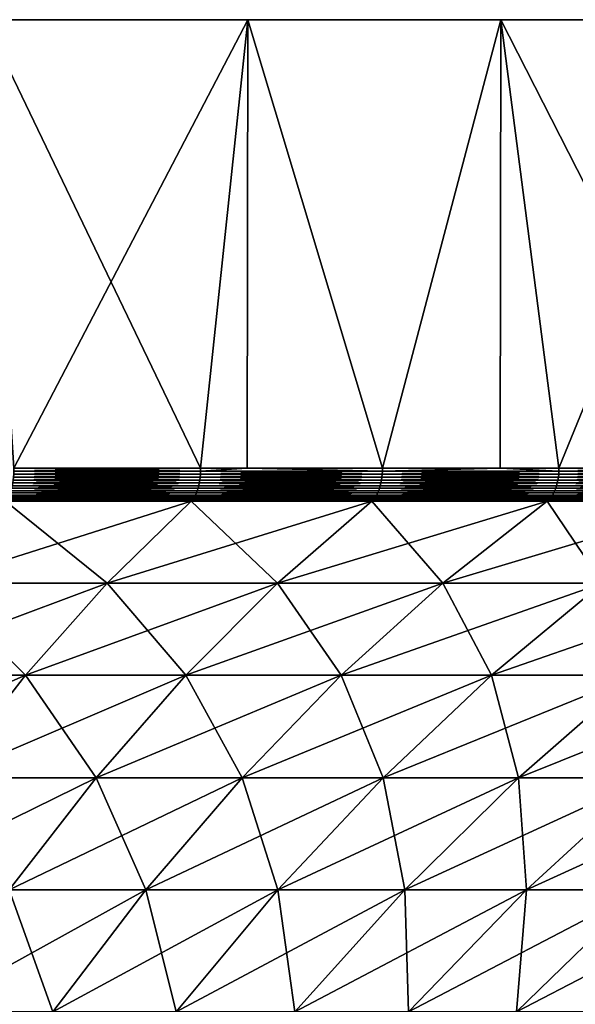
# Model space of a CAD drawing. Extents: x -157 to 57, y -83 to 0.
# Drawn here: x 11 to 16, y -8 to 0 of the extents above; entities that cross this region are included whole.
import ezdxf

# ---------------------------------------------------------------- set-up
doc = ezdxf.new("R2010")
doc.units = 0
doc.header["$MEASUREMENT"] = 0
doc.layers.add('L5', color=7, linetype='Continuous')

msp = doc.modelspace()

# ---------------------------------------------------------------- linework, layer by layer
at = {"layer": 'L5', "color": 7}
for points in [[(29.61151, 0, 4.812338), (29.90272, 0, 2.413997), (0, 0)], [(0, 0), (29.90272, 0, 2.413997), (30, 0)], [(0, 0), (30, 0), (29.90272, 0, -2.413997)], [(27.59938, 0, 11.759), (28.45609, 0, 9.50004), (0, 0)], [(0, 0), (28.45609, 0, 9.50004), (29.12826, 0, 7.17947)], [(0, 0), (29.12826, 0, 7.17947), (29.61151, 0, 4.812338)], [(23.98328, 0, 18.02227), (25.3557, 0, 16.03398), (0, 0)], [(0, 0), (25.3557, 0, 16.03398), (26.56368, 0, 13.94169)], [(0, 0), (26.56368, 0, 13.94169), (27.59938, 0, 11.759)], [(18.97336, 0, 23.23815), (20.78173, 0, 21.63607), (0, 0)], [(0, 0), (20.78173, 0, 21.63607), (22.45532, 0, 19.89368)], [(0, 0), (22.45532, 0, 19.89368), (23.98328, 0, 18.02227)], [(12.86078, 0, 27.10351), (15, 0, 25.98076), (0, 0)], [(0, 0), (15, 0, 25.98076), (17.04194, 0, 24.68952)], [(0, 0), (17.04194, 0, 24.68952), (18.97336, 0, 23.23815)], [(0, 0), (10.63815, 0, 28.05049), (12.86078, 0, 27.10351)], [(15, 0, -25.98076), (12.86078, 0, -27.10351), (0, 0)], [(0, 0), (12.86078, 0, -27.10351), (10.63815, 0, -28.05049)], [(20.78173, 0, -21.63607), (18.97336, 0, -23.23815), (0, 0)], [(0, 0), (18.97336, 0, -23.23815), (17.04194, 0, -24.68952)], [(0, 0), (17.04194, 0, -24.68952), (15, 0, -25.98076)], [(25.3557, 0, -16.03398), (23.98328, 0, -18.02227), (0, 0)], [(0, 0), (23.98328, 0, -18.02227), (22.45532, 0, -19.89368)], [(0, 0), (22.45532, 0, -19.89368), (20.78173, 0, -21.63607)], [(28.45609, 0, -9.50004), (27.59938, 0, -11.759), (0, 0)], [(0, 0), (27.59938, 0, -11.759), (26.56368, 0, -13.94169)], [(0, 0), (26.56368, 0, -13.94169), (25.3557, 0, -16.03398)], [(29.90272, 0, -2.413997), (29.61151, 0, -4.812338), (0, 0)], [(0, 0), (29.61151, 0, -4.812338), (29.12826, 0, -7.17947)], [(0, 0), (29.12826, 0, -7.17947), (28.45609, 0, -9.50004)], [(12.86078, 0, -27.10351), (10.88423, -3.791567, -27.95592), (10.63815, 0, -28.05049)], [(10.63815, 0, 28.05049), (10.88423, -3.791567, 27.95592), (12.46245, -3.791567, 27.28896)], [(10.63815, 0, 28.05049), (12.46245, -3.791567, 27.28896), (12.86078, 0, 27.10351)], [(12.86078, 0, -27.10351), (12.46245, -3.791567, -27.28896), (10.88423, -3.791567, -27.95592)], [(12.85666, -3.791567, -27.09514), (12.46245, -3.791567, -27.28896), (12.86078, 0, -27.10351)], [(12.85666, -3.791567, 27.09514), (12.86078, 0, 27.10351), (12.46245, -3.791567, 27.28896)], [(12.85666, -3.791567, -27.09514), (12.86078, 0, -27.10351), (14.00002, -3.791567, -26.53299)], [(14.00002, -3.791567, 26.53299), (12.86078, 0, 27.10351), (12.85666, -3.791567, 27.09514)], [(14.00002, -3.791567, -26.53299), (12.86078, 0, -27.10351), (15, 0, -25.98076)], [(14.00002, -3.791567, 26.53299), (15, 0, 25.98076), (12.86078, 0, 27.10351)], [(14.00002, -3.791567, -26.53299), (15, 0, -25.98076), (14.99465, -3.791567, -25.97129)], [(14.99465, -3.791567, 25.97129), (15, 0, 25.98076), (14.00002, -3.791567, 26.53299)], [(14.99465, -3.791567, -25.97129), (15, 0, -25.98076), (15.49192, -3.791567, -25.69047)], [(14.99465, -3.791567, 25.97129), (15.49192, -3.791567, 25.69047), (15, 0, 25.98076)], [(17.04194, 0, -24.68952), (15.49192, -3.791567, -25.69047), (15, 0, -25.98076)], [(15, 0, 25.98076), (15.49192, -3.791567, 25.69047), (16.9333, -3.791567, 24.76416)], [(15, 0, 25.98076), (16.9333, -3.791567, 24.76416), (17.04194, 0, 24.68952)], [(17.04194, 0, -24.68952), (16.9333, -3.791567, -24.76416), (15.49192, -3.791567, -25.69047)], [(10.88382, -3.817495, 27.95487), (10.8826, -3.843229, 27.95175), (12.46059, -3.843229, 27.28488)], [(12.46198, -3.817495, -27.28794), (12.46059, -3.843229, -27.28488), (10.8826, -3.843229, -27.95175)], [(12.46198, -3.817495, -27.28794), (10.8826, -3.843229, -27.95175), (10.88382, -3.817495, -27.95487)], [(10.88382, -3.817495, -27.95487), (10.88423, -3.791567, -27.95592), (12.46245, -3.791567, -27.28896)], [(10.88382, -3.817495, -27.95487), (12.46245, -3.791567, -27.28896), (12.46198, -3.817495, -27.28794)], [(12.46198, -3.817495, 27.28794), (10.88423, -3.791567, 27.95592), (10.88382, -3.817495, 27.95487)], [(10.88382, -3.817495, 27.95487), (12.46059, -3.843229, 27.28488), (12.46198, -3.817495, 27.28794)], [(12.46198, -3.817495, 27.28794), (12.46245, -3.791567, 27.28896), (10.88423, -3.791567, 27.95592)], [(12.46198, -3.817495, 27.28794), (12.46059, -3.843229, 27.28488), (13.99793, -3.843229, 26.52902)], [(13.9995, -3.817495, -26.53199), (13.99793, -3.843229, -26.52902), (12.46059, -3.843229, -27.28488)], [(13.9995, -3.817495, -26.53199), (12.46059, -3.843229, -27.28488), (12.46198, -3.817495, -27.28794)], [(12.46198, -3.817495, -27.28794), (12.46245, -3.791567, -27.28896), (12.85666, -3.791567, -27.09514)], [(12.46198, -3.817495, -27.28794), (12.85666, -3.791567, -27.09514), (13.9995, -3.817495, -26.53199)], [(12.85666, -3.791567, 27.09514), (12.46198, -3.817495, 27.28794), (13.9995, -3.817495, 26.53199)], [(12.85666, -3.791567, 27.09514), (12.46245, -3.791567, 27.28896), (12.46198, -3.817495, 27.28794)], [(12.46198, -3.817495, 27.28794), (13.99793, -3.843229, 26.52902), (13.9995, -3.817495, 26.53199)], [(13.9995, -3.817495, -26.53199), (12.85666, -3.791567, -27.09514), (14.00002, -3.791567, -26.53299)], [(13.9995, -3.817495, 26.53199), (14.00002, -3.791567, 26.53299), (12.85666, -3.791567, 27.09514)], [(13.9995, -3.817495, 26.53199), (13.99793, -3.843229, 26.52902), (15.48961, -3.843229, 25.68663)], [(15.49134, -3.817495, -25.68951), (15.48961, -3.843229, -25.68663), (13.99793, -3.843229, -26.52902)], [(15.49134, -3.817495, -25.68951), (13.99793, -3.843229, -26.52902), (13.9995, -3.817495, -26.53199)], [(14.99465, -3.791567, -25.97129), (15.49134, -3.817495, -25.68951), (13.9995, -3.817495, -26.53199)], [(13.9995, -3.817495, -26.53199), (14.00002, -3.791567, -26.53299), (14.99465, -3.791567, -25.97129)], [(15.49134, -3.817495, 25.68951), (14.99465, -3.791567, 25.97129), (13.9995, -3.817495, 26.53199)], [(13.9995, -3.817495, 26.53199), (14.99465, -3.791567, 25.97129), (14.00002, -3.791567, 26.53299)], [(13.9995, -3.817495, 26.53199), (15.48961, -3.843229, 25.68663), (15.49134, -3.817495, 25.68951)], [(14.99465, -3.791567, -25.97129), (15.49192, -3.791567, -25.69047), (15.49134, -3.817495, -25.68951)], [(15.49134, -3.817495, 25.68951), (15.49192, -3.791567, 25.69047), (14.99465, -3.791567, 25.97129)], [(15.49134, -3.817495, 25.68951), (15.48961, -3.843229, 25.68663), (16.93077, -3.843229, 24.76046)], [(16.93266, -3.817495, -24.76323), (16.93077, -3.843229, -24.76046), (15.48961, -3.843229, -25.68663)], [(16.93266, -3.817495, -24.76323), (15.48961, -3.843229, -25.68663), (15.49134, -3.817495, -25.68951)], [(15.49134, -3.817495, -25.68951), (15.49192, -3.791567, -25.69047), (16.9333, -3.791567, -24.76416)], [(15.49134, -3.817495, -25.68951), (16.9333, -3.791567, -24.76416), (16.93266, -3.817495, -24.76323)], [(16.93266, -3.817495, 24.76323), (15.49192, -3.791567, 25.69047), (15.49134, -3.817495, 25.68951)], [(15.49134, -3.817495, 25.68951), (16.93077, -3.843229, 24.76046), (16.93266, -3.817495, 24.76323)], [(16.93266, -3.817495, 24.76323), (16.9333, -3.791567, 24.76416), (15.49192, -3.791567, 25.69047)], [(10.87778, -3.893347, 27.93934), (10.8742, -3.917356, 27.93016), (12.45097, -3.917356, 27.26381)], [(12.45506, -3.893347, -27.27278), (12.45097, -3.917356, -27.26381), (10.8742, -3.917356, -27.93016)], [(12.45506, -3.893347, -27.27278), (10.8742, -3.917356, -27.93016), (10.87778, -3.893347, -27.93934)], [(10.88058, -3.868576, 27.94655), (10.87778, -3.893347, 27.93934), (12.45506, -3.893347, 27.27278)], [(12.45827, -3.868576, -27.27982), (12.45506, -3.893347, -27.27278), (10.87778, -3.893347, -27.93934)], [(12.45827, -3.868576, -27.27982), (10.87778, -3.893347, -27.93934), (10.88058, -3.868576, -27.94655)], [(10.87778, -3.893347, 27.93934), (12.45097, -3.917356, 27.26381), (12.45506, -3.893347, 27.27278)], [(10.8826, -3.843229, 27.95175), (10.88058, -3.868576, 27.94655), (12.45827, -3.868576, 27.27982)], [(12.46059, -3.843229, -27.28488), (12.45827, -3.868576, -27.27982), (10.88058, -3.868576, -27.94655)], [(12.46059, -3.843229, -27.28488), (10.88058, -3.868576, -27.94655), (10.8826, -3.843229, -27.95175)], [(10.88058, -3.868576, 27.94655), (12.45506, -3.893347, 27.27278), (12.45827, -3.868576, 27.27982)], [(10.8826, -3.843229, 27.95175), (12.45827, -3.868576, 27.27982), (12.46059, -3.843229, 27.28488)], [(12.45506, -3.893347, 27.27278), (12.45097, -3.917356, 27.26381), (13.98712, -3.917356, 26.50854)], [(13.99172, -3.893347, -26.51725), (13.98712, -3.917356, -26.50854), (12.45097, -3.917356, -27.26381)], [(13.99172, -3.893347, -26.51725), (12.45097, -3.917356, -27.26381), (12.45506, -3.893347, -27.27278)], [(12.45827, -3.868576, 27.27982), (12.45506, -3.893347, 27.27278), (13.99172, -3.893347, 26.51725)], [(13.99533, -3.868576, -26.5241), (13.99172, -3.893347, -26.51725), (12.45506, -3.893347, -27.27278)], [(13.99533, -3.868576, -26.5241), (12.45506, -3.893347, -27.27278), (12.45827, -3.868576, -27.27982)], [(12.45506, -3.893347, 27.27278), (13.98712, -3.917356, 26.50854), (13.99172, -3.893347, 26.51725)], [(12.46059, -3.843229, 27.28488), (12.45827, -3.868576, 27.27982), (13.99533, -3.868576, 26.5241)], [(13.99793, -3.843229, -26.52902), (13.99533, -3.868576, -26.5241), (12.45827, -3.868576, -27.27982)], [(13.99793, -3.843229, -26.52902), (12.45827, -3.868576, -27.27982), (12.46059, -3.843229, -27.28488)], [(12.45827, -3.868576, 27.27982), (13.99172, -3.893347, 26.51725), (13.99533, -3.868576, 26.5241)], [(12.46059, -3.843229, 27.28488), (13.99533, -3.868576, 26.5241), (13.99793, -3.843229, 26.52902)], [(13.99172, -3.893347, 26.51725), (13.98712, -3.917356, 26.50854), (15.47765, -3.917356, 25.6668)], [(15.48274, -3.893347, -25.67523), (15.47765, -3.917356, -25.6668), (13.98712, -3.917356, -26.50854)], [(15.48274, -3.893347, -25.67523), (13.98712, -3.917356, -26.50854), (13.99172, -3.893347, -26.51725)], [(13.99533, -3.868576, 26.5241), (13.99172, -3.893347, 26.51725), (15.48274, -3.893347, 25.67523)], [(15.48673, -3.868576, -25.68186), (15.48274, -3.893347, -25.67523), (13.99172, -3.893347, -26.51725)], [(15.48673, -3.868576, -25.68186), (13.99172, -3.893347, -26.51725), (13.99533, -3.868576, -26.5241)], [(13.99172, -3.893347, 26.51725), (15.47765, -3.917356, 25.6668), (15.48274, -3.893347, 25.67523)], [(13.99793, -3.843229, 26.52902), (13.99533, -3.868576, 26.5241), (15.48673, -3.868576, 25.68186)], [(15.48961, -3.843229, -25.68663), (15.48673, -3.868576, -25.68186), (13.99533, -3.868576, -26.5241)], [(15.48961, -3.843229, -25.68663), (13.99533, -3.868576, -26.5241), (13.99793, -3.843229, -26.52902)], [(13.99533, -3.868576, 26.5241), (15.48274, -3.893347, 25.67523), (15.48673, -3.868576, 25.68186)], [(13.99793, -3.843229, 26.52902), (15.48673, -3.868576, 25.68186), (15.48961, -3.843229, 25.68663)], [(15.48274, -3.893347, 25.67523), (15.47765, -3.917356, 25.6668), (16.91769, -3.917356, 24.74134)], [(16.92325, -3.893347, -24.74947), (16.91769, -3.917356, -24.74134), (15.47765, -3.917356, -25.6668)], [(16.92325, -3.893347, -24.74947), (15.47765, -3.917356, -25.6668), (15.48274, -3.893347, -25.67523)], [(15.48673, -3.868576, 25.68186), (15.48274, -3.893347, 25.67523), (16.92325, -3.893347, 24.74947)], [(16.92762, -3.868576, -24.75586), (16.92325, -3.893347, -24.74947), (15.48274, -3.893347, -25.67523)], [(16.92762, -3.868576, -24.75586), (15.48274, -3.893347, -25.67523), (15.48673, -3.868576, -25.68186)], [(15.48274, -3.893347, 25.67523), (16.91769, -3.917356, 24.74134), (16.92325, -3.893347, 24.74947)], [(15.48961, -3.843229, 25.68663), (15.48673, -3.868576, 25.68186), (16.92762, -3.868576, 24.75586)], [(16.93077, -3.843229, -24.76046), (16.92762, -3.868576, -24.75586), (15.48673, -3.868576, -25.68186)], [(16.93077, -3.843229, -24.76046), (15.48673, -3.868576, -25.68186), (15.48961, -3.843229, -25.68663)], [(15.48673, -3.868576, 25.68186), (16.92325, -3.893347, 24.74947), (16.92762, -3.868576, 24.75586)], [(15.48961, -3.843229, 25.68663), (16.92762, -3.868576, 24.75586), (16.93077, -3.843229, 24.76046)], [(10.85918, -3.983054, 27.89157), (10.85286, -4.002297, 27.87534), (12.42653, -4.002297, 27.2103)], [(12.43376, -3.983054, -27.22614), (12.42653, -4.002297, -27.2103), (10.85286, -4.002297, -27.87534)], [(12.43376, -3.983054, -27.22614), (10.85286, -4.002297, -27.87534), (10.85918, -3.983054, -27.89157)], [(10.86487, -3.962378, 27.90618), (10.85918, -3.983054, 27.89157), (12.43376, -3.983054, 27.22614)], [(12.44028, -3.962378, -27.24041), (12.43376, -3.983054, -27.22614), (10.85918, -3.983054, -27.89157)], [(12.44028, -3.962378, -27.24041), (10.85918, -3.983054, -27.89157), (10.86487, -3.962378, -27.90618)], [(10.85918, -3.983054, 27.89157), (12.42653, -4.002297, 27.2103), (12.43376, -3.983054, 27.22614)], [(10.86989, -3.940424, 27.91908), (10.86487, -3.962378, 27.90618), (12.44028, -3.962378, 27.24041)], [(12.44603, -3.940424, -27.253), (12.44028, -3.962378, -27.24041), (10.86487, -3.962378, -27.90618)], [(12.44603, -3.940424, -27.253), (10.86487, -3.962378, -27.90618), (10.86989, -3.940424, -27.91908)], [(10.86487, -3.962378, 27.90618), (12.43376, -3.983054, 27.22614), (12.44028, -3.962378, 27.24041)], [(10.8742, -3.917356, 27.93016), (10.86989, -3.940424, 27.91908), (12.44603, -3.940424, 27.253)], [(12.45097, -3.917356, -27.26381), (12.44603, -3.940424, -27.253), (10.86989, -3.940424, -27.91908)], [(12.45097, -3.917356, -27.26381), (10.86989, -3.940424, -27.91908), (10.8742, -3.917356, -27.93016)], [(10.86989, -3.940424, 27.91908), (12.44028, -3.962378, 27.24041), (12.44603, -3.940424, 27.253)], [(10.8742, -3.917356, 27.93016), (12.44603, -3.940424, 27.253), (12.45097, -3.917356, 27.26381)], [(12.43376, -3.983054, 27.22614), (12.42653, -4.002297, 27.2103), (13.95966, -4.002297, 26.45651)], [(13.96779, -3.983054, -26.47191), (13.95966, -4.002297, -26.45651), (12.42653, -4.002297, -27.2103)], [(13.96779, -3.983054, -26.47191), (12.42653, -4.002297, -27.2103), (12.43376, -3.983054, -27.22614)], [(12.44028, -3.962378, 27.24041), (12.43376, -3.983054, 27.22614), (13.96779, -3.983054, 26.47191)], [(13.97511, -3.962378, -26.48578), (13.96779, -3.983054, -26.47191), (12.43376, -3.983054, -27.22614)], [(13.97511, -3.962378, -26.48578), (12.43376, -3.983054, -27.22614), (12.44028, -3.962378, -27.24041)], [(12.43376, -3.983054, 27.22614), (13.95966, -4.002297, 26.45651), (13.96779, -3.983054, 26.47191)], [(12.44603, -3.940424, 27.253), (12.44028, -3.962378, 27.24041), (13.97511, -3.962378, 26.48578)], [(13.98157, -3.940424, -26.49802), (13.97511, -3.962378, -26.48578), (12.44028, -3.962378, -27.24041)], [(13.98157, -3.940424, -26.49802), (12.44028, -3.962378, -27.24041), (12.44603, -3.940424, -27.253)], [(12.44028, -3.962378, 27.24041), (13.96779, -3.983054, 26.47191), (13.97511, -3.962378, 26.48578)], [(12.45097, -3.917356, 27.26381), (12.44603, -3.940424, 27.253), (13.98157, -3.940424, 26.49802)], [(13.98712, -3.917356, -26.50854), (13.98157, -3.940424, -26.49802), (12.44603, -3.940424, -27.253)], [(13.98712, -3.917356, -26.50854), (12.44603, -3.940424, -27.253), (12.45097, -3.917356, -27.26381)], [(12.44603, -3.940424, 27.253), (13.97511, -3.962378, 26.48578), (13.98157, -3.940424, 26.49802)], [(12.45097, -3.917356, 27.26381), (13.98157, -3.940424, 26.49802), (13.98712, -3.917356, 26.50854)], [(13.96779, -3.983054, 26.47191), (13.95966, -4.002297, 26.45651), (15.44727, -4.002297, 25.61642)], [(15.45626, -3.983054, -25.63133), (15.44727, -4.002297, -25.61642), (13.95966, -4.002297, -26.45651)], [(15.45626, -3.983054, -25.63133), (13.95966, -4.002297, -26.45651), (13.96779, -3.983054, -26.47191)], [(13.97511, -3.962378, 26.48578), (13.96779, -3.983054, 26.47191), (15.45626, -3.983054, 25.63133)], [(15.46436, -3.962378, -25.64476), (15.45626, -3.983054, -25.63133), (13.96779, -3.983054, -26.47191)], [(15.46436, -3.962378, -25.64476), (13.96779, -3.983054, -26.47191), (13.97511, -3.962378, -26.48578)], [(13.96779, -3.983054, 26.47191), (15.44727, -4.002297, 25.61642), (15.45626, -3.983054, 25.63133)], [(13.98157, -3.940424, 26.49802), (13.97511, -3.962378, 26.48578), (15.46436, -3.962378, 25.64476)], [(15.47151, -3.940424, -25.65661), (15.46436, -3.962378, -25.64476), (13.97511, -3.962378, -26.48578)], [(15.47151, -3.940424, -25.65661), (13.97511, -3.962378, -26.48578), (13.98157, -3.940424, -26.49802)], [(13.97511, -3.962378, 26.48578), (15.45626, -3.983054, 25.63133), (15.46436, -3.962378, 25.64476)], [(13.98712, -3.917356, 26.50854), (13.98157, -3.940424, 26.49802), (15.47151, -3.940424, 25.65661)], [(15.47765, -3.917356, -25.6668), (15.47151, -3.940424, -25.65661), (13.98157, -3.940424, -26.49802)], [(15.47765, -3.917356, -25.6668), (13.98157, -3.940424, -26.49802), (13.98712, -3.917356, -26.50854)], [(13.98157, -3.940424, 26.49802), (15.46436, -3.962378, 25.64476), (15.47151, -3.940424, 25.65661)], [(13.98712, -3.917356, 26.50854), (15.47151, -3.940424, 25.65661), (15.47765, -3.917356, 25.6668)], [(15.45626, -3.983054, 25.63133), (15.44727, -4.002297, 25.61642), (16.88449, -4.002297, 24.69277)], [(16.89432, -3.983054, -24.70715), (16.88449, -4.002297, -24.69277), (15.44727, -4.002297, -25.61642)], [(16.89432, -3.983054, -24.70715), (15.44727, -4.002297, -25.61642), (15.45626, -3.983054, -25.63133)], [(15.46436, -3.962378, 25.64476), (15.45626, -3.983054, 25.63133), (16.89432, -3.983054, 24.70715)], [(16.90317, -3.962378, -24.7201), (16.89432, -3.983054, -24.70715), (15.45626, -3.983054, -25.63133)], [(16.90317, -3.962378, -24.7201), (15.45626, -3.983054, -25.63133), (15.46436, -3.962378, -25.64476)], [(15.45626, -3.983054, 25.63133), (16.88449, -4.002297, 24.69277), (16.89432, -3.983054, 24.70715)], [(15.47151, -3.940424, 25.65661), (15.46436, -3.962378, 25.64476), (16.90317, -3.962378, 24.7201)], [(16.91098, -3.940424, -24.73152), (16.90317, -3.962378, -24.7201), (15.46436, -3.962378, -25.64476)], [(16.91098, -3.940424, -24.73152), (15.46436, -3.962378, -25.64476), (15.47151, -3.940424, -25.65661)], [(15.46436, -3.962378, 25.64476), (16.89432, -3.983054, 24.70715), (16.90317, -3.962378, 24.7201)], [(15.47765, -3.917356, 25.6668), (15.47151, -3.940424, 25.65661), (16.91098, -3.940424, 24.73152)], [(16.91769, -3.917356, -24.74134), (16.91098, -3.940424, -24.73152), (15.47151, -3.940424, -25.65661)], [(16.91769, -3.917356, -24.74134), (15.47151, -3.940424, -25.65661), (15.47765, -3.917356, -25.6668)], [(15.47151, -3.940424, 25.65661), (16.90317, -3.962378, 24.7201), (16.91098, -3.940424, 24.73152)], [(15.47765, -3.917356, 25.6668), (16.91098, -3.940424, 24.73152), (16.91769, -3.917356, 24.74134)], [(11.67354, -4.764079, 25.56148), (12.38165, -4.072408, 27.11203), (10.19522, -4.764079, 26.18622)], [(10.19522, -4.764079, 26.18622), (12.38165, -4.072408, 27.11203), (10.81366, -4.072408, 27.77467)], [(10.19522, -4.764079, -26.18622), (10.81366, -4.072408, -27.77467), (11.67354, -4.764079, -25.56148)], [(10.82233, -4.06224, 27.79691), (10.81366, -4.072408, 27.77467), (12.38165, -4.072408, 27.11203)], [(12.39157, -4.06224, -27.13375), (12.38165, -4.072408, -27.11203), (10.81366, -4.072408, -27.77467)], [(12.39157, -4.06224, -27.13375), (10.81366, -4.072408, -27.77467), (10.82233, -4.06224, -27.79691)], [(11.67354, -4.764079, -25.56148), (10.81366, -4.072408, -27.77467), (12.38165, -4.072408, -27.11203)], [(10.83064, -4.050047, 27.81826), (10.82233, -4.06224, 27.79691), (12.39157, -4.06224, 27.13375)], [(12.40108, -4.050047, -27.15459), (12.39157, -4.06224, -27.13375), (10.82233, -4.06224, -27.79691)], [(12.40108, -4.050047, -27.15459), (10.82233, -4.06224, -27.79691), (10.83064, -4.050047, -27.81826)], [(10.82233, -4.06224, 27.79691), (12.38165, -4.072408, 27.11203), (12.39157, -4.06224, 27.13375)], [(10.83853, -4.035919, 27.83855), (10.83064, -4.050047, 27.81826), (12.40108, -4.050047, 27.15459)], [(12.41013, -4.035919, -27.17439), (12.40108, -4.050047, -27.15459), (10.83064, -4.050047, -27.81826)], [(12.41013, -4.035919, -27.17439), (10.83064, -4.050047, -27.81826), (10.83853, -4.035919, -27.83855)], [(10.83064, -4.050047, 27.81826), (12.39157, -4.06224, 27.13375), (12.40108, -4.050047, 27.15459)], [(10.84596, -4.019962, 27.85762), (10.83853, -4.035919, 27.83855), (12.41013, -4.035919, 27.17439)], [(12.41863, -4.019962, -27.19301), (12.41013, -4.035919, -27.17439), (10.83853, -4.035919, -27.83855)], [(12.41863, -4.019962, -27.19301), (10.83853, -4.035919, -27.83855), (10.84596, -4.019962, -27.85762)], [(10.83853, -4.035919, 27.83855), (12.40108, -4.050047, 27.15459), (12.41013, -4.035919, 27.17439)], [(10.85286, -4.002297, 27.87534), (10.84596, -4.019962, 27.85762), (12.41863, -4.019962, 27.19301)], [(12.42653, -4.002297, -27.2103), (12.41863, -4.019962, -27.19301), (10.84596, -4.019962, -27.85762)], [(12.42653, -4.002297, -27.2103), (10.84596, -4.019962, -27.85762), (10.85286, -4.002297, -27.87534)], [(10.84596, -4.019962, 27.85762), (12.41013, -4.035919, 27.17439), (12.41863, -4.019962, 27.19301)], [(10.85286, -4.002297, 27.87534), (12.41863, -4.019962, 27.19301), (12.42653, -4.002297, 27.2103)], [(13.11377, -4.764079, 24.85337), (13.90925, -4.072408, 26.36096), (11.67354, -4.764079, 25.56148)], [(11.67354, -4.764079, 25.56148), (13.90925, -4.072408, 26.36096), (12.38165, -4.072408, 27.11203)], [(11.67354, -4.764079, -25.56148), (12.38165, -4.072408, -27.11203), (13.11377, -4.764079, -24.85337)], [(12.39157, -4.06224, 27.13375), (12.38165, -4.072408, 27.11203), (13.90925, -4.072408, 26.36096)], [(13.92039, -4.06224, -26.38208), (13.90925, -4.072408, -26.36096), (12.38165, -4.072408, -27.11203)], [(13.92039, -4.06224, -26.38208), (12.38165, -4.072408, -27.11203), (12.39157, -4.06224, -27.13375)], [(13.11377, -4.764079, -24.85337), (12.38165, -4.072408, -27.11203), (13.90925, -4.072408, -26.36096)], [(12.40108, -4.050047, 27.15459), (12.39157, -4.06224, 27.13375), (13.92039, -4.06224, 26.38208)], [(13.93108, -4.050047, -26.40234), (13.92039, -4.06224, -26.38208), (12.39157, -4.06224, -27.13375)], [(13.93108, -4.050047, -26.40234), (12.39157, -4.06224, -27.13375), (12.40108, -4.050047, -27.15459)], [(12.39157, -4.06224, 27.13375), (13.90925, -4.072408, 26.36096), (13.92039, -4.06224, 26.38208)], [(12.41013, -4.035919, 27.17439), (12.40108, -4.050047, 27.15459), (13.93108, -4.050047, 26.40234)], [(13.94124, -4.035919, -26.42159), (13.93108, -4.050047, -26.40234), (12.40108, -4.050047, -27.15459)], [(13.94124, -4.035919, -26.42159), (12.40108, -4.050047, -27.15459), (12.41013, -4.035919, -27.17439)], [(12.40108, -4.050047, 27.15459), (13.92039, -4.06224, 26.38208), (13.93108, -4.050047, 26.40234)], [(12.41863, -4.019962, 27.19301), (12.41013, -4.035919, 27.17439), (13.94124, -4.035919, 26.42159)], [(13.95079, -4.019962, -26.43969), (13.94124, -4.035919, -26.42159), (12.41013, -4.035919, -27.17439)], [(13.95079, -4.019962, -26.43969), (12.41013, -4.035919, -27.17439), (12.41863, -4.019962, -27.19301)], [(12.41013, -4.035919, 27.17439), (13.93108, -4.050047, 26.40234), (13.94124, -4.035919, 26.42159)], [(12.42653, -4.002297, 27.2103), (12.41863, -4.019962, 27.19301), (13.95079, -4.019962, 26.43969)], [(13.95966, -4.002297, -26.45651), (13.95079, -4.019962, -26.43969), (12.41863, -4.019962, -27.19301)], [(13.95966, -4.002297, -26.45651), (12.41863, -4.019962, -27.19301), (12.42653, -4.002297, -27.2103)], [(12.41863, -4.019962, 27.19301), (13.94124, -4.035919, 26.42159), (13.95079, -4.019962, 26.43969)], [(12.42653, -4.002297, 27.2103), (13.95079, -4.019962, 26.43969), (13.95966, -4.002297, 26.45651)], [(14.51124, -4.764079, 24.06418), (15.39148, -4.072408, 25.5239), (13.11377, -4.764079, 24.85337)], [(13.11377, -4.764079, 24.85337), (15.39148, -4.072408, 25.5239), (13.90925, -4.072408, 26.36096)], [(13.11377, -4.764079, -24.85337), (13.90925, -4.072408, -26.36096), (14.51124, -4.764079, -24.06418)], [(13.92039, -4.06224, 26.38208), (13.90925, -4.072408, 26.36096), (15.39148, -4.072408, 25.5239)], [(15.40381, -4.06224, -25.54435), (15.39148, -4.072408, -25.5239), (13.90925, -4.072408, -26.36096)], [(15.40381, -4.06224, -25.54435), (13.90925, -4.072408, -26.36096), (13.92039, -4.06224, -26.38208)], [(14.51124, -4.764079, -24.06418), (13.90925, -4.072408, -26.36096), (15.39148, -4.072408, -25.5239)], [(13.93108, -4.050047, 26.40234), (13.92039, -4.06224, 26.38208), (15.40381, -4.06224, 25.54435)], [(15.41564, -4.050047, -25.56397), (15.40381, -4.06224, -25.54435), (13.92039, -4.06224, -26.38208)], [(15.41564, -4.050047, -25.56397), (13.92039, -4.06224, -26.38208), (13.93108, -4.050047, -26.40234)], [(13.92039, -4.06224, 26.38208), (15.39148, -4.072408, 25.5239), (15.40381, -4.06224, 25.54435)], [(13.94124, -4.035919, 26.42159), (13.93108, -4.050047, 26.40234), (15.41564, -4.050047, 25.56397)], [(15.42688, -4.035919, -25.58261), (15.41564, -4.050047, -25.56397), (13.93108, -4.050047, -26.40234)], [(15.42688, -4.035919, -25.58261), (13.93108, -4.050047, -26.40234), (13.94124, -4.035919, -26.42159)], [(13.93108, -4.050047, 26.40234), (15.40381, -4.06224, 25.54435), (15.41564, -4.050047, 25.56397)], [(13.95079, -4.019962, 26.43969), (13.94124, -4.035919, 26.42159), (15.42688, -4.035919, 25.58261)], [(15.43745, -4.019962, -25.60014), (15.42688, -4.035919, -25.58261), (13.94124, -4.035919, -26.42159)], [(15.43745, -4.019962, -25.60014), (13.94124, -4.035919, -26.42159), (13.95079, -4.019962, -26.43969)], [(13.94124, -4.035919, 26.42159), (15.41564, -4.050047, 25.56397), (15.42688, -4.035919, 25.58261)], [(13.95966, -4.002297, 26.45651), (13.95079, -4.019962, 26.43969), (15.43745, -4.019962, 25.60014)], [(15.44727, -4.002297, -25.61642), (15.43745, -4.019962, -25.60014), (13.95079, -4.019962, -26.43969)], [(15.44727, -4.002297, -25.61642), (13.95079, -4.019962, -26.43969), (13.95966, -4.002297, -26.45651)], [(13.95079, -4.019962, 26.43969), (15.42688, -4.035919, 25.58261), (15.43745, -4.019962, 25.60014)], [(13.95966, -4.002297, 26.45651), (15.43745, -4.019962, 25.60014), (15.44727, -4.002297, 25.61642)], [(15.86137, -4.764079, 23.19651), (16.82351, -4.072408, 24.6036), (14.51124, -4.764079, 24.06418)], [(14.51124, -4.764079, 24.06418), (16.82351, -4.072408, 24.6036), (15.39148, -4.072408, 25.5239)], [(14.51124, -4.764079, -24.06418), (15.39148, -4.072408, -25.5239), (15.86137, -4.764079, -23.19651)], [(15.40381, -4.06224, 25.54435), (15.39148, -4.072408, 25.5239), (16.82351, -4.072408, 24.6036)], [(16.83698, -4.06224, -24.6233), (16.82351, -4.072408, -24.6036), (15.39148, -4.072408, -25.5239)], [(16.83698, -4.06224, -24.6233), (15.39148, -4.072408, -25.5239), (15.40381, -4.06224, -25.54435)], [(15.86137, -4.764079, -23.19651), (15.39148, -4.072408, -25.5239), (16.82351, -4.072408, -24.6036)], [(15.41564, -4.050047, 25.56397), (15.40381, -4.06224, 25.54435), (16.83698, -4.06224, 24.6233)], [(16.84992, -4.050047, -24.64222), (16.83698, -4.06224, -24.6233), (15.40381, -4.06224, -25.54435)], [(16.84992, -4.050047, -24.64222), (15.40381, -4.06224, -25.54435), (15.41564, -4.050047, -25.56397)], [(15.40381, -4.06224, 25.54435), (16.82351, -4.072408, 24.6036), (16.83698, -4.06224, 24.6233)], [(15.42688, -4.035919, 25.58261), (15.41564, -4.050047, 25.56397), (16.84992, -4.050047, 24.64222)], [(16.8622, -4.035919, -24.66019), (16.84992, -4.050047, -24.64222), (15.41564, -4.050047, -25.56397)], [(16.8622, -4.035919, -24.66019), (15.41564, -4.050047, -25.56397), (15.42688, -4.035919, -25.58261)], [(15.41564, -4.050047, 25.56397), (16.83698, -4.06224, 24.6233), (16.84992, -4.050047, 24.64222)], [(15.43745, -4.019962, 25.60014), (15.42688, -4.035919, 25.58261), (16.8622, -4.035919, 24.66019)], [(16.87376, -4.019962, -24.67708), (16.8622, -4.035919, -24.66019), (15.42688, -4.035919, -25.58261)], [(16.87376, -4.019962, -24.67708), (15.42688, -4.035919, -25.58261), (15.43745, -4.019962, -25.60014)], [(15.42688, -4.035919, 25.58261), (16.84992, -4.050047, 24.64222), (16.8622, -4.035919, 24.66019)], [(15.44727, -4.002297, 25.61642), (15.43745, -4.019962, 25.60014), (16.87376, -4.019962, 24.67708)], [(16.88449, -4.002297, -24.69277), (16.87376, -4.019962, -24.67708), (15.43745, -4.019962, -25.60014)], [(16.88449, -4.002297, -24.69277), (15.43745, -4.019962, -25.60014), (15.44727, -4.002297, -25.61642)], [(15.43745, -4.019962, 25.60014), (16.8622, -4.035919, 24.66019), (16.87376, -4.019962, 24.67708)], [(15.44727, -4.002297, 25.61642), (16.87376, -4.019962, 24.67708), (16.88449, -4.002297, 24.69277)], [(10.98142, -5.543922, 24.04595), (11.67354, -4.764079, 25.56148), (9.590753, -5.543922, 24.63365)], [(9.590753, -5.543922, 24.63365), (11.67354, -4.764079, 25.56148), (10.19522, -4.764079, 26.18622)], [(9.590753, -5.543922, -24.63365), (10.19522, -4.764079, -26.18622), (10.98142, -5.543922, -24.04595)], [(10.98142, -5.543922, -24.04595), (10.19522, -4.764079, -26.18622), (11.67354, -4.764079, -25.56148)], [(12.33626, -5.543922, 23.37982), (13.11377, -4.764079, 24.85337), (10.98142, -5.543922, 24.04595)], [(10.98142, -5.543922, 24.04595), (13.11377, -4.764079, 24.85337), (11.67354, -4.764079, 25.56148)], [(10.98142, -5.543922, -24.04595), (11.67354, -4.764079, -25.56148), (12.33626, -5.543922, -23.37982)], [(12.33626, -5.543922, -23.37982), (11.67354, -4.764079, -25.56148), (13.11377, -4.764079, -24.85337)], [(13.65087, -5.543922, 22.63742), (14.51124, -4.764079, 24.06418), (12.33626, -5.543922, 23.37982)], [(12.33626, -5.543922, 23.37982), (14.51124, -4.764079, 24.06418), (13.11377, -4.764079, 24.85337)], [(12.33626, -5.543922, -23.37982), (13.11377, -4.764079, -24.85337), (13.65087, -5.543922, -22.63742)], [(13.65087, -5.543922, -22.63742), (13.11377, -4.764079, -24.85337), (14.51124, -4.764079, -24.06418)], [(14.92095, -5.543922, 21.8212), (15.86137, -4.764079, 23.19651), (13.65087, -5.543922, 22.63742)], [(13.65087, -5.543922, 22.63742), (15.86137, -4.764079, 23.19651), (14.51124, -4.764079, 24.06418)], [(13.65087, -5.543922, -22.63742), (14.51124, -4.764079, -24.06418), (14.92095, -5.543922, -21.8212)], [(14.92095, -5.543922, -21.8212), (14.51124, -4.764079, -24.06418), (15.86137, -4.764079, -23.19651)], [(16.14236, -5.543922, 20.93379), (17.15976, -4.764079, 22.25317), (14.92095, -5.543922, 21.8212)], [(14.92095, -5.543922, 21.8212), (17.15976, -4.764079, 22.25317), (15.86137, -4.764079, 23.19651)], [(14.92095, -5.543922, -21.8212), (15.86137, -4.764079, -23.19651), (16.14236, -5.543922, -20.93379)], [(10.30718, -6.409804, 22.56958), (10.98142, -5.543922, 24.04595), (9.0019, -6.409804, 23.12119)], [(9.0019, -6.409804, 23.12119), (10.98142, -5.543922, 24.04595), (9.590753, -5.543922, 24.63365)], [(10.30718, -6.409804, -22.56958), (9.590753, -5.543922, -24.63365), (10.98142, -5.543922, -24.04595)], [(11.57884, -6.409804, 21.94435), (12.33626, -5.543922, 23.37982), (10.30718, -6.409804, 22.56958)], [(10.30718, -6.409804, 22.56958), (12.33626, -5.543922, 23.37982), (10.98142, -5.543922, 24.04595)], [(10.30718, -6.409804, -22.56958), (10.98142, -5.543922, -24.04595), (11.57884, -6.409804, -21.94435)], [(11.57884, -6.409804, -21.94435), (10.98142, -5.543922, -24.04595), (12.33626, -5.543922, -23.37982)], [(12.81273, -6.409804, 21.24753), (13.65087, -5.543922, 22.63742), (11.57884, -6.409804, 21.94435)], [(11.57884, -6.409804, 21.94435), (13.65087, -5.543922, 22.63742), (12.33626, -5.543922, 23.37982)], [(11.57884, -6.409804, -21.94435), (12.33626, -5.543922, -23.37982), (12.81273, -6.409804, -21.24753)], [(12.81273, -6.409804, -21.24753), (12.33626, -5.543922, -23.37982), (13.65087, -5.543922, -22.63742)], [(14.00483, -6.409804, 20.48142), (14.92095, -5.543922, 21.8212), (12.81273, -6.409804, 21.24753)], [(12.81273, -6.409804, 21.24753), (14.92095, -5.543922, 21.8212), (13.65087, -5.543922, 22.63742)], [(12.81273, -6.409804, -21.24753), (13.65087, -5.543922, -22.63742), (14.00483, -6.409804, -20.48142)], [(14.00483, -6.409804, -20.48142), (13.65087, -5.543922, -22.63742), (14.92095, -5.543922, -21.8212)], [(15.15125, -6.409804, 19.6485), (16.14236, -5.543922, 20.93379), (14.00483, -6.409804, 20.48142)], [(14.00483, -6.409804, 20.48142), (16.14236, -5.543922, 20.93379), (14.92095, -5.543922, 21.8212)], [(14.00483, -6.409804, -20.48142), (14.92095, -5.543922, -21.8212), (15.15125, -6.409804, -19.6485)], [(15.15125, -6.409804, -19.6485), (14.92095, -5.543922, -21.8212), (16.14236, -5.543922, -20.93379)], [(16.24825, -6.409804, 18.75148), (17.31112, -5.543922, 19.9781), (15.15125, -6.409804, 19.6485)], [(15.15125, -6.409804, 19.6485), (17.31112, -5.543922, 19.9781), (16.14236, -5.543922, 20.93379)], [(15.15125, -6.409804, -19.6485), (16.14236, -5.543922, -20.93379), (16.24825, -6.409804, -18.75148)], [(10.84358, -7.359357, 20.55087), (11.57884, -6.409804, 21.94435), (9.652672, -7.359357, 21.1364)], [(9.652672, -7.359357, 21.1364), (11.57884, -6.409804, 21.94435), (10.30718, -6.409804, 22.56958)], [(10.84358, -7.359357, -20.55087), (10.30718, -6.409804, -22.56958), (11.57884, -6.409804, -21.94435)], [(11.99912, -7.359357, 19.89831), (12.81273, -6.409804, 21.24753), (10.84358, -7.359357, 20.55087)], [(10.84358, -7.359357, 20.55087), (12.81273, -6.409804, 21.24753), (11.57884, -6.409804, 21.94435)], [(10.84358, -7.359357, -20.55087), (11.57884, -6.409804, -21.94435), (11.99912, -7.359357, -19.89831)], [(11.99912, -7.359357, -19.89831), (11.57884, -6.409804, -21.94435), (12.81273, -6.409804, -21.24753)], [(13.11552, -7.359357, 19.18084), (14.00483, -6.409804, 20.48142), (11.99912, -7.359357, 19.89831)], [(11.99912, -7.359357, 19.89831), (14.00483, -6.409804, 20.48142), (12.81273, -6.409804, 21.24753)], [(11.99912, -7.359357, -19.89831), (12.81273, -6.409804, -21.24753), (13.11552, -7.359357, -19.18084)], [(13.11552, -7.359357, -19.18084), (12.81273, -6.409804, -21.24753), (14.00483, -6.409804, -20.48142)], [(14.18915, -7.359357, 18.40081), (15.15125, -6.409804, 19.6485), (13.11552, -7.359357, 19.18084)], [(13.11552, -7.359357, 19.18084), (15.15125, -6.409804, 19.6485), (14.00483, -6.409804, 20.48142)], [(13.11552, -7.359357, -19.18084), (14.00483, -6.409804, -20.48142), (14.18915, -7.359357, -18.40081)], [(14.18915, -7.359357, -18.40081), (14.00483, -6.409804, -20.48142), (15.15125, -6.409804, -19.6485)], [(15.21648, -7.359357, 17.56076), (16.24825, -6.409804, 18.75148), (14.18915, -7.359357, 18.40081)], [(14.18915, -7.359357, 18.40081), (16.24825, -6.409804, 18.75148), (15.15125, -6.409804, 19.6485)], [(14.18915, -7.359357, -18.40081), (15.15125, -6.409804, -19.6485), (15.21648, -7.359357, -17.56076)], [(15.21648, -7.359357, -17.56076), (15.15125, -6.409804, -19.6485), (16.24825, -6.409804, -18.75148)], [(16.19419, -7.359357, 16.66343), (17.29225, -6.409804, 17.79331), (15.21648, -7.359357, 17.56076)], [(15.21648, -7.359357, 17.56076), (17.29225, -6.409804, 17.79331), (16.24825, -6.409804, 18.75148)], [(15.21648, -7.359357, -17.56076), (16.24825, -6.409804, -18.75148), (16.19419, -7.359357, -16.66343)], [(11.21226, -8.389983, 18.59344), (11.99912, -7.359357, 19.89831), (10.1325, -8.389983, 19.20321)], [(10.1325, -8.389983, 19.20321), (11.99912, -7.359357, 19.89831), (10.84358, -7.359357, 20.55087)], [(10.1325, -8.389983, -19.20321), (10.84358, -7.359357, -20.55087), (11.21226, -8.389983, -18.59344)], [(11.21226, -8.389983, -18.59344), (10.84358, -7.359357, -20.55087), (11.99912, -7.359357, -19.89831)], [(12.25545, -8.389983, 17.92303), (13.11552, -7.359357, 19.18084), (11.21226, -8.389983, 18.59344)], [(11.21226, -8.389983, 18.59344), (13.11552, -7.359357, 19.18084), (11.99912, -7.359357, 19.89831)], [(11.21226, -8.389983, -18.59344), (11.99912, -7.359357, -19.89831), (12.25545, -8.389983, -17.92303)], [(12.25545, -8.389983, -17.92303), (11.99912, -7.359357, -19.89831), (13.11552, -7.359357, -19.18084)], [(13.25867, -8.389983, 17.19415), (14.18915, -7.359357, 18.40081), (12.25545, -8.389983, 17.92303)], [(12.25545, -8.389983, 17.92303), (14.18915, -7.359357, 18.40081), (13.11552, -7.359357, 19.18084)], [(12.25545, -8.389983, -17.92303), (13.11552, -7.359357, -19.18084), (13.25867, -8.389983, -17.19415)], [(13.25867, -8.389983, -17.19415), (13.11552, -7.359357, -19.18084), (14.18915, -7.359357, -18.40081)], [(14.21864, -8.389983, 16.40918), (15.21648, -7.359357, 17.56076), (13.25867, -8.389983, 17.19415)], [(13.25867, -8.389983, 17.19415), (15.21648, -7.359357, 17.56076), (14.18915, -7.359357, 18.40081)], [(13.25867, -8.389983, -17.19415), (14.18915, -7.359357, -18.40081), (14.21864, -8.389983, -16.40918)], [(14.21864, -8.389983, -16.40918), (14.18915, -7.359357, -18.40081), (15.21648, -7.359357, -17.56076)], [(15.13223, -8.389983, 15.5707), (16.19419, -7.359357, 16.66343), (14.21864, -8.389983, 16.40918)], [(14.21864, -8.389983, 16.40918), (16.19419, -7.359357, 16.66343), (15.21648, -7.359357, 17.56076)], [(14.21864, -8.389983, -16.40918), (15.21648, -7.359357, -17.56076), (15.13223, -8.389983, -15.5707)], [(15.99646, -8.389983, 14.68142), (17.11908, -7.359357, 15.71175), (15.13223, -8.389983, 15.5707)], [(15.13223, -8.389983, 15.5707), (17.11908, -7.359357, 15.71175), (16.19419, -7.359357, 16.66343)], [(15.13223, -8.389983, -15.5707), (15.21648, -7.359357, -17.56076), (16.19419, -7.359357, -16.66343)], [(15.13223, -8.389983, -15.5707), (16.19419, -7.359357, -16.66343), (15.99646, -8.389983, -14.68142)]]:
    msp.add_3dface(points, dxfattribs=at)

doc.saveas('drawing.dxf')
